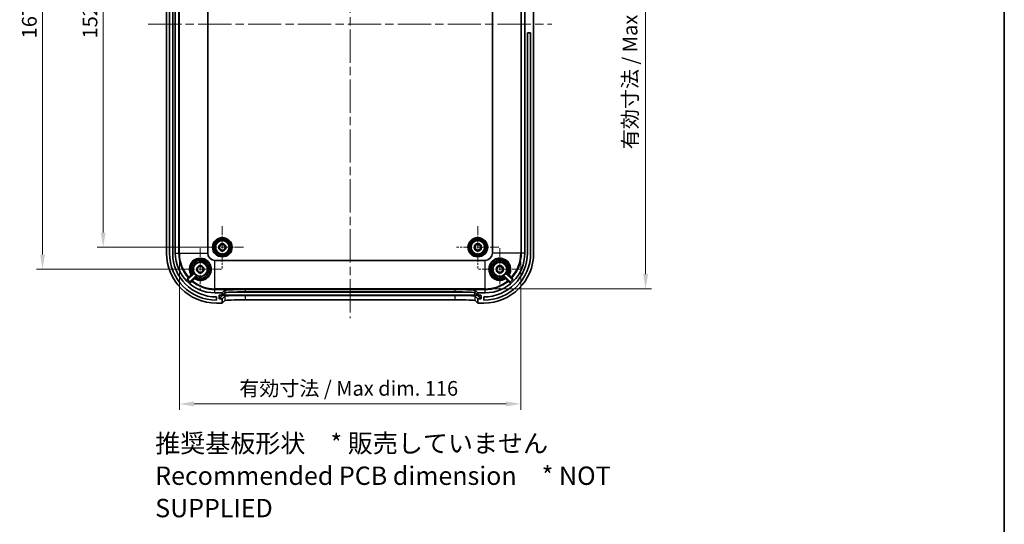
# Model space of a CAD drawing. Units: millimetres. Extents: x 29 to 3979, y 16 to 718.
# Drawn here: x 2255 to 2591, y 353 to 525 of the extents above; entities that cross this region are included whole.
import ezdxf

# ---------------------------------------------------------------- set-up
doc = ezdxf.new("R2010")
doc.units = ezdxf.units.MM
doc.header["$LTSCALE"] = 2
doc.linetypes.add('CHAIN', pattern=[0.3543, 0.2362, -0.0295, 0.0591, -0.0295])
doc.layers.get('Defpoints').update_dxf_attribs({"lineweight": 25})
for name, color, linetype, lineweight in [('Border (ISO)', 7, 'Continuous', 35), ('Center Mark (ISO)', 131, 'Continuous', 18), ('Centerline (ISO)', 131, 'Continuous', 18), ('Dimension (ISO)', 7, 'Continuous', 18), ('Symbol (ISO)', 7, 'Continuous', 18), ('Visible (ISO)', 7, 'Continuous', 35), ('Visible Narrow (ISO)', 7, 'Continuous', 25)]:
    doc.layers.add(name, color=color, linetype=linetype, lineweight=lineweight)
doc.styles.add('Note Text (TK)', font='MS PGothic.ttf')
doc.dimstyles.new('Default - Method 1b (TK)', dxfattribs={"dimscale": 2, "dimtxt": 2.5, "dimasz": 2.5, "dimexe": 1, "dimexo": 1.5, "dimgap": 1, "dimtad": 1, "dimtoh": 1, "dimrnd": 1e-08, "dimdsep": 46, "dimtxsty": 'Note Text (TK)', "dimcen": 0.09, "dimdle": 5, "dimclrd": 100, "dimclre": 100, "dimclrt": 7, "dimadec": 1, "dimazin": 1, "dimtfac": 1, "dimtmove": 0, "dimatfit": 3, "dimfxl": 1, "dimtolj": 1, "dimlwd": -1, "dimlwe": -1, "dimarcsym": 0})

# ---------------------------------------------------------------- blocks, each defined once
blk = doc.blocks.new('図面枠 tk図枠')
at = {"layer": 'Border (ISO)'}
blk.add_line((405.5, 289), (405.5, 8), dxfattribs=at)
blk = doc.blocks.new('*D38')
at = {"layer": 'Defpoints', "color": 0}
for p in [(2283.65, 599.06), (2324.21, 599.06), (2324.21, 447.06)]:
    blk.add_point(p, dxfattribs=at)
at = {"layer": 'Dimension (ISO)', "color": 100}
for p, q in [((2321.21, 599.06), (2281.65, 599.06)), ((2283.65, 452.06), (2283.65, 594.06)), ((2321.21, 447.06), (2281.65, 447.06))]:
    blk.add_line(p, q, dxfattribs=at)
for points in [[(2282.82, 594.06), (2284.48, 594.06), (2283.65, 599.06)], [(2282.82, 452.06), (2284.48, 452.06), (2283.65, 447.06)]]:
    blk.add_solid(points, dxfattribs=at)
at = {"layer": 'Dimension (ISO)', "color": 7, "insert": (2279.15, 518.17), "char_height": 5, "attachment_point": 4, "rotation": 90, "style": 'Note Text (TK)'}
blk.add_mtext('\\A1;152', dxfattribs=at)
blk = doc.blocks.new('*D39')
at = {"layer": 'Defpoints', "color": 0}
for p in [(2262.99, 606.56), (2316.71, 606.56), (2316.71, 439.56)]:
    blk.add_point(p, dxfattribs=at)
at = {"layer": 'Dimension (ISO)', "color": 100}
for p, q in [((2313.71, 606.56), (2260.99, 606.56)), ((2262.99, 444.56), (2262.99, 601.56)), ((2313.71, 439.56), (2260.99, 439.56))]:
    blk.add_line(p, q, dxfattribs=at)
for points in [[(2262.16, 601.56), (2263.83, 601.56), (2262.99, 606.56)], [(2262.16, 444.56), (2263.83, 444.56), (2262.99, 439.56)]]:
    blk.add_solid(points, dxfattribs=at)
at = {"layer": 'Dimension (ISO)', "color": 7, "insert": (2258.49, 518.21), "char_height": 5, "attachment_point": 4, "rotation": 90, "style": 'Note Text (TK)'}
blk.add_mtext('\\A1;167', dxfattribs=at)
blk = doc.blocks.new('*D42')
at = {"layer": 'Defpoints', "color": 0}
for p in [(2309.59, 445.06), (2425.84, 445.06), (2425.84, 393.72)]:
    blk.add_point(p, dxfattribs=at)
at = {"layer": 'Dimension (ISO)', "color": 100}
for p, q in [((2309.59, 442.06), (2309.59, 391.72)), ((2425.84, 442.06), (2425.84, 391.72)), ((2314.59, 393.72), (2420.84, 393.72))]:
    blk.add_line(p, q, dxfattribs=at)
for points in [[(2314.59, 394.56), (2314.59, 392.89), (2309.59, 393.72)], [(2420.84, 394.56), (2420.84, 392.89), (2425.84, 393.72)]]:
    blk.add_solid(points, dxfattribs=at)
at = {"layer": 'Dimension (ISO)', "color": 7, "insert": (2328.46, 399.02), "char_height": 5, "attachment_point": 4, "style": 'Note Text (TK)'}
blk.add_mtext('\\A1; 有効寸法 / Max dim. 116', dxfattribs=at)
blk = doc.blocks.new('*D43')
at = {"layer": 'Defpoints', "color": 0}
for p in [(2413.71, 613.18), (2413.71, 432.93), (2468.35, 432.93)]:
    blk.add_point(p, dxfattribs=at)
at = {"layer": 'Dimension (ISO)', "color": 100}
for p, q in [((2416.71, 613.18), (2470.35, 613.18)), ((2468.35, 608.18), (2468.35, 437.93)), ((2416.71, 432.93), (2470.35, 432.93))]:
    blk.add_line(p, q, dxfattribs=at)
for points in [[(2467.52, 608.18), (2469.18, 608.18), (2468.35, 613.18)], [(2467.52, 437.93), (2469.18, 437.93), (2468.35, 432.93)]]:
    blk.add_solid(points, dxfattribs=at)
at = {"layer": 'Dimension (ISO)', "color": 7, "insert": (2463.06, 478.94), "char_height": 5, "attachment_point": 4, "rotation": 90, "style": 'Note Text (TK)'}
blk.add_mtext('\\A1; 有効寸法 / Max dim. 180', dxfattribs=at)

msp = doc.modelspace()

# ---------------------------------------------------------------- linework, layer by layer
at = {"layer": 'Center Mark (ISO)', "linetype": 'CHAIN', "ltscale": 6.400455}
for p, q in [((2324.2113, 454.2569), (2324.2113, 439.8569)), ((2411.2113, 454.2569), (2411.2113, 439.8569)), ((2331.4113, 447.0569), (2317.0113, 447.0569)), ((2418.4113, 447.0569), (2404.0113, 447.0569))]:
    msp.add_line(p, q, dxfattribs=at)
at = {"layer": 'Center Mark (ISO)', "linetype": 'CHAIN', "ltscale": 6.444903}
for p, q in [((2316.7113, 446.8069), (2316.7113, 432.3069)), ((2418.7113, 446.8069), (2418.7113, 432.3069)), ((2323.9613, 439.5569), (2309.4613, 439.5569)), ((2425.9613, 439.5569), (2411.4613, 439.5569))]:
    msp.add_line(p, q, dxfattribs=at)
at = {"layer": 'Centerline (ISO)', "linetype": 'CHAIN', "ltscale": 23.990969}
for p, q in [((2367.7113, 623.2069), (2367.7113, 422.9069)), ((2298.9613, 523.0569), (2436.4613, 523.0569))]:
    msp.add_line(p, q, dxfattribs=at)
at = {"layer": 'Visible (ISO)'}
for p, q in [((2305.2113, 601.0569), (2305.2113, 445.0569)), ((2306.2113, 445.0569), (2306.2113, 601.0569)), ((2307.3113, 601.0569), (2307.3113, 445.0569)), ((2308.2113, 445.0569), (2308.2113, 601.0569)), ((2319.2463, 445.0569), (2319.2463, 601.0569)), ((2416.1764, 601.0569), (2416.1764, 445.0569)), ((2427.2113, 601.0569), (2427.2113, 445.0569)), ((2430.2113, 445.0569), (2430.2113, 601.0569)), ((2429.2113, 520.0569), (2428.1113, 520.0569)), ((2428.1113, 445.0569), (2428.1113, 520.0569)), ((2429.2113, 520.0569), (2429.2113, 445.0569)), ((2413.7113, 442.5918), (2321.7113, 442.5918)), ((2312.6377, 436.1903), (2314.4998, 438.0525)), ((2315.207, 437.3454), (2313.3763, 435.5148)), ((2422.0463, 435.5148), (2420.2157, 437.3454)), ((2420.9228, 438.0525), (2422.785, 436.1903)), ((2332.0712, 432.6577), (2403.3515, 432.6577)), ((2324.2113, 431.5569), (2321.7113, 431.5569)), ((2322.2113, 430.1569), (2322.2113, 429.0569)), ((2323.1108, 429.6579), (2323.112, 430.6585)), ((2324.2113, 429.5578), (2323.2107, 429.5578)), ((2323.2122, 430.7585), (2324.2113, 430.7585)), ((2324.2113, 431.5569), (2325.0754, 432.421)), ((2324.2113, 430.7585), (2325.0754, 431.6226)), ((2324.2113, 430.7585), (2324.2113, 431.5569)), ((2325.0754, 430.4219), (2324.2113, 429.5578)), ((2324.2113, 428.0569), (2324.2113, 429.5578)), ((2332.0712, 431.8585), (2403.3515, 431.8585)), ((2403.3515, 430.6578), (2332.0712, 430.6578)), ((2410.3472, 432.421), (2411.2113, 431.5569)), ((2410.3472, 431.6226), (2411.2113, 430.7585)), ((2411.2113, 429.5578), (2410.3472, 430.4219)), ((2413.7113, 431.5569), (2411.2113, 431.5569)), ((2411.2113, 431.5569), (2411.2113, 430.7585)), ((2411.2113, 430.7585), (2412.2105, 430.7585)), ((2411.2113, 429.5578), (2411.2113, 428.0569)), ((2412.2119, 429.5578), (2411.2113, 429.5578)), ((2412.3107, 430.6585), (2412.3119, 429.6579)), ((2413.2113, 429.0569), (2413.2113, 430.1569)), ((2322.2113, 428.0569), (2324.2113, 428.0569)), ((2325.0754, 428.921), (2324.2113, 428.0569)), ((2403.3515, 429.1569), (2332.0712, 429.1569)), ((2411.2113, 428.0569), (2410.3472, 428.921)), ((2411.2113, 428.0569), (2413.2113, 428.0569))]:
    msp.add_line(p, q, dxfattribs=at)
for centre, radius in [((2324.2113, 447.0569), 3.05), ((2324.2113, 447.0569), 2.68), ((2324.2113, 447.0569), 2.3), ((2411.2113, 447.0569), 3.05), ((2411.2113, 447.0569), 2.68), ((2411.2113, 447.0569), 2.3), ((2324.2113, 447.0569), 1.25), ((2324.2113, 447.0569), 0.95), ((2411.2113, 447.0569), 1.25), ((2411.2113, 447.0569), 0.95), ((2316.7113, 439.5569), 2.4), ((2316.7113, 439.5569), 1.25), ((2316.7113, 439.5569), 1), ((2418.7113, 439.5569), 2.4), ((2418.7113, 439.5569), 1.25), ((2418.7113, 439.5569), 1)]:
    msp.add_circle(centre, radius, dxfattribs=at)
for centre, radius, start, end in [((2322.2113, 445.0569), 17, 180, 270), ((2322.2113, 445.0569), 16, 180, 270), ((2322.2113, 445.0569), 14.9, 180, 270), ((2321.7113, 445.0569), 13.5, 180, 270), ((2321.7113, 445.0569), 2.4651, 180, 270), ((2413.2113, 445.0569), 16, 270, 0), ((2413.2113, 445.0569), 14.9, 270, 0), ((2413.2113, 445.0569), 17, 270, 0), ((2413.7113, 445.0569), 13.5, 270, 0), ((2413.7113, 445.0569), 2.4651, 270, 0), ((2321.7113, 445.0569), 12.9936, 222.9847, 230.213724), ((2316.7113, 439.5569), 2.4466, 208.066111, 241.933889), ((2418.7113, 439.5569), 2.4466, 298.066111, 331.933889), ((2413.7113, 445.0569), 12.9936, 309.786276, 317.0153)]:
    msp.add_arc(centre, radius, start, end, dxfattribs=at)
for centre, major_axis, ratio, start_param, end_param in [((2332.0712, 432.4124), (-7, 0), 0.03492077, 4.79201073, 6.24827886), ((2403.3515, 432.4124), (-7, 0), 0.03492077, 3.1764991, 4.63276723), ((2323.2108, 429.6579), (-0.0708, -0.0708), 0.99878277, 5.4977864, 7.06858273), ((2323.2121, 430.6585), (-0.0708, -0.0708), 0.99878277, 3.92699007, 5.4977864), ((2332.0712, 431.6141), (7, 0), 0.03492077, 1.57079633, 3.1066862), ((2332.0712, 430.4134), (7, 0), 0.03492077, 1.57079633, 3.1066862), ((2403.3515, 431.6141), (7, 0), 0.03492077, 0.03490645, 1.57079633), ((2403.3515, 430.4134), (7, 0), 0.03492077, 0.03490645, 1.57079633), ((2412.2106, 430.6585), (0.0708, -0.0708), 0.99878277, 0.78539891, 2.35619523), ((2412.2118, 429.6579), (0.0708, -0.0708), 0.99878277, 5.49778789, 7.06858421), ((2332.0712, 428.9124), (7, 0), 0.03492077, 1.57079633, 3.1066862), ((2403.3515, 428.9124), (7, 0), 0.03492077, 0.03490645, 1.57079633)]:
    msp.add_ellipse(centre, major_axis=major_axis, ratio=ratio, start_param=start_param, end_param=end_param, dxfattribs=at)
for points, knots in [([(2313.6445, 437.8704), (2313.3228, 438.4553), (2313.1734, 439.1344), (2313.2799, 440.6627), (2313.673, 441.497), (2314.9309, 442.6942), (2315.7948, 443.0457), (2317.6041, 443.0683), (2318.541, 442.6848), (2319.2009, 442.017), (2319.4411, 441.7739), (2319.6454, 441.4955), (2320.0605, 440.7109), (2320.2004, 440.1682), (2320.2234, 438.9489), (2320.0363, 438.2726), (2319.3161, 437.1211), (2318.7792, 436.6513), (2317.4701, 436.0582), (2316.6826, 435.9769), (2315.6256, 436.2132), (2315.3138, 436.3311), (2315.0248, 436.49)], [1.30062724, 1.30062724, 1.30062724, 1.30062724, 1.51821591, 1.51821591, 1.80009894, 1.80009894, 2.0851828, 2.0851828, 2.39098003, 2.39098003, 2.39098003, 2.50230116, 2.50230116, 2.68041497, 2.68041497, 2.90056682, 2.90056682, 3.12391848, 3.12391848, 3.36933959, 3.36933959, 3.47681127, 3.47681127, 3.47681127, 3.47681127]), ([(2314.0261, 438.1388), (2313.7203, 438.7208), (2313.6124, 439.405), (2313.847, 440.7671), (2314.2387, 441.4314), (2315.3926, 442.3565), (2316.165, 442.5929), (2317.6338, 442.4694), (2318.3268, 442.1412), (2318.8324, 441.6249), (2318.9717, 441.4826), (2319.0971, 441.3267), (2319.3802, 440.8942), (2319.5118, 440.6013), (2319.702, 439.8988), (2319.7262, 439.4808), (2319.5872, 438.5486), (2319.3644, 438.0443), (2318.6535, 437.1709), (2318.1387, 436.8256), (2316.9653, 436.4705), (2316.3026, 436.484), (2315.5641, 436.7412), (2315.4266, 436.8009), (2315.2942, 436.8705)], [1.03116243, 1.03116243, 1.03116243, 1.03116243, 1.22789014, 1.22789014, 1.44540647, 1.44540647, 1.67262002, 1.67262002, 1.88760393, 1.88760393, 1.88760393, 1.9468615, 1.9468615, 2.04167361, 2.04167361, 2.16492936, 2.16492936, 2.32516183, 2.32516183, 2.50347031, 2.50347031, 2.69261151, 2.69261151, 2.73731641, 2.73731641, 2.73731641, 2.73731641]), ([(2420.3979, 436.49), (2419.8123, 436.168), (2419.1325, 436.0187), (2417.5788, 436.1278), (2416.722, 436.5434), (2415.537, 437.8442), (2415.2045, 438.7135), (2415.2186, 440.4836), (2415.5882, 441.3758), (2416.2218, 442.017), (2416.462, 442.2601), (2416.7381, 442.4677), (2417.5181, 442.8923), (2418.0594, 443.0386), (2419.2826, 443.0759), (2419.9651, 442.8942), (2421.1255, 442.1816), (2421.5994, 441.6491), (2422.2031, 440.3459), (2422.2914, 439.5599), (2422.0624, 438.491), (2421.9422, 438.1686), (2421.7782, 437.8704)], [1.3051387, 1.3051387, 1.3051387, 1.3051387, 1.52291917, 1.52291917, 1.8128474, 1.8128474, 2.09736955, 2.09736955, 2.39097295, 2.39097295, 2.39097295, 2.50229408, 2.50229408, 2.6804079, 2.6804079, 2.90189113, 2.90189113, 3.12512612, 3.12512612, 3.3704275, 3.3704275, 3.48131578, 3.48131578, 3.48131578, 3.48131578]), ([(2420.1284, 436.8705), (2419.9055, 436.7533), (2419.6678, 436.6642), (2418.8153, 436.4616), (2418.1636, 436.5122), (2417.0368, 436.9725), (2416.5572, 437.3641), (2415.9425, 438.2836), (2415.7699, 438.7846), (2415.7033, 439.6906), (2415.7537, 440.0906), (2415.977, 440.756), (2416.1188, 441.031), (2416.4112, 441.4346), (2416.5384, 441.5794), (2416.6781, 441.711), (2417.2462, 442.2465), (2418.0237, 442.5509), (2419.5771, 442.5282), (2420.3454, 442.1968), (2421.3764, 441.1398), (2421.6811, 440.4656), (2421.7763, 439.2085), (2421.6579, 438.6363), (2421.3966, 438.1388)], [-2.74949008, -2.74949008, -2.74949008, -2.74949008, -2.67418134, -2.67418134, -2.4873869, -2.4873869, -2.30917811, -2.30917811, -2.15479266, -2.15479266, -2.03603461, -2.03603461, -1.94468227, -1.94468227, -1.88758705, -1.88758705, -1.88758705, -1.65536023, -1.65536023, -1.42101358, -1.42101358, -1.21152721, -1.21152721, -1.04335216, -1.04335216, -1.04335216, -1.04335216]), ([(2312.206, 436.1978), (2312.2326, 436.1692), (2312.2646, 436.1461), (2312.3355, 436.1135), (2312.3738, 436.1043), (2312.4519, 436.101), (2312.4909, 436.107), (2312.5482, 436.1278), (2312.568, 436.1375), (2312.605, 436.161), (2312.6221, 436.1748), (2312.6377, 436.1903)], [0, 0, 0, 0, 0.0117126608, 0.0117126608, 0.0234264699, 0.0234264699, 0.0351466538, 0.0351466538, 0.0417271671, 0.0417271671, 0.0483082696, 0.0483082696, 0.0483082696, 0.0483082696]), ([(2314.0305, 438.1328), (2314.0581, 438.1052), (2314.0855, 438.0783), (2314.137, 438.0285), (2314.1605, 438.0061), (2314.2005, 437.9691), (2314.2166, 437.9547), (2314.2386, 437.9364), (2314.2448, 437.9322), (2314.2461, 437.9329), (2314.2461, 437.9329), (2314.2462, 437.9329)], [0, 0, 0, 0, 0.0116979269, 0.0116979269, 0.023409858, 0.023409858, 0.0351467778, 0.0351467778, 0.0463206499, 0.0463206499, 0.0465424034, 0.0465424034, 0.0465424034, 0.0465424034]), ([(2314.4998, 438.0525), (2314.5275, 438.0801), (2314.5494, 438.1129), (2314.5796, 438.185), (2314.5875, 438.2236), (2314.5879, 438.2875), (2314.5849, 438.3123), (2314.5731, 438.3606), (2314.5641, 438.3839), (2314.5524, 438.4058)], [0, 0, 0, 0, 0.0117193191, 0.0117193191, 0.0234384451, 0.0234384451, 0.0308939587, 0.0308939587, 0.0383494915, 0.0383494915, 0.0383494915, 0.0383494915]), ([(2315.2882, 436.8749), (2315.2607, 436.9025), (2315.2337, 436.9299), (2315.1838, 436.9815), (2315.1613, 437.0051), (2315.124, 437.0453), (2315.1095, 437.0615), (2315.0908, 437.0839), (2315.0865, 437.0902), (2315.0871, 437.0915), (2315.0871, 437.0916), (2315.0872, 437.0916)], [-0.0464980049, -0.0464980049, -0.0464980049, -0.0464980049, -0.0347947379, -0.0347947379, -0.0230775897, -0.0230775897, -0.0113358131, -0.0113358131, 0, 0, 0.000222561, 0.000222561, 0.000222561, 0.000222561]), ([(2315.5602, 437.398), (2315.5258, 437.4164), (2315.488, 437.4278), (2315.4103, 437.4357), (2315.371, 437.432), (2315.3098, 437.4137), (2315.2869, 437.4037), (2315.2442, 437.3783), (2315.2245, 437.363), (2315.207, 437.3454)], [0, 0, 0, 0, 0.0117193247, 0.0117193247, 0.0234384569, 0.0234384569, 0.0308939622, 0.0308939622, 0.0383494915, 0.0383494915, 0.0383494915, 0.0383494915]), ([(2420.2157, 437.3454), (2420.1881, 437.373), (2420.1553, 437.395), (2420.0832, 437.4251), (2420.0446, 437.433), (2419.9807, 437.4334), (2419.9559, 437.4305), (2419.9077, 437.4186), (2419.8844, 437.4097), (2419.8624, 437.398)], [0, 0, 0, 0, 0.0117193191, 0.0117193191, 0.0234384451, 0.0234384451, 0.0308939587, 0.0308939587, 0.0383494915, 0.0383494915, 0.0383494915, 0.0383494915]), ([(2420.1344, 436.8749), (2420.162, 436.9025), (2420.189, 436.9299), (2420.2389, 436.9815), (2420.2613, 437.0051), (2420.2986, 437.0453), (2420.3131, 437.0615), (2420.3318, 437.0839), (2420.3362, 437.0902), (2420.3355, 437.0915), (2420.3355, 437.0916), (2420.3355, 437.0916)], [0, 0, 0, 0, 0.0116978517, 0.0116978517, 0.0234095783, 0.0234095783, 0.035145922, 0.035145922, 0.0464764899, 0.0464764899, 0.046698948, 0.046698948, 0.046698948, 0.046698948]), ([(2420.8702, 438.4058), (2420.8518, 438.3713), (2420.8404, 438.3336), (2420.8325, 438.2558), (2420.8363, 438.2166), (2420.8545, 438.1553), (2420.8645, 438.1325), (2420.8899, 438.0898), (2420.9052, 438.0701), (2420.9228, 438.0525)], [0, 0, 0, 0, 0.0117193247, 0.0117193247, 0.0234384569, 0.0234384569, 0.0308939622, 0.0308939622, 0.0383494915, 0.0383494915, 0.0383494915, 0.0383494915]), ([(2421.1765, 437.9329), (2421.1765, 437.9329), (2421.1765, 437.9329), (2421.1779, 437.9322), (2421.184, 437.9364), (2421.206, 437.9547), (2421.2221, 437.9691), (2421.2622, 438.0061), (2421.2857, 438.0285), (2421.3371, 438.0783), (2421.3646, 438.1052), (2421.3921, 438.1328)], [-0.0002218543, -0.0002218543, -0.0002218543, -0.0002218543, 0, 0, 0.0111789522, 0.0111789522, 0.022921208, 0.022921208, 0.0346384638, 0.0346384638, 0.046341709, 0.046341709, 0.046341709, 0.046341709]), ([(2422.785, 436.1903), (2422.8127, 436.1627), (2422.8455, 436.1407), (2422.9176, 436.1105), (2422.9563, 436.1026), (2423.0344, 436.1021), (2423.0732, 436.1095), (2423.1297, 436.1323), (2423.149, 436.1427), (2423.1851, 436.1674), (2423.2017, 436.1818), (2423.2166, 436.1978)], [0, 0, 0, 0, 0.0117328234, 0.0117328234, 0.0234598922, 0.0234598922, 0.0351789626, 0.0351789626, 0.0417441972, 0.0417441972, 0.0483093764, 0.0483093764, 0.0483093764, 0.0483093764]), ([(2313.3763, 435.5148), (2313.3487, 435.4871), (2313.3267, 435.4543), (2313.2965, 435.3822), (2313.2887, 435.3435), (2313.2882, 435.2654), (2313.2955, 435.2266), (2313.3194, 435.1675), (2313.3314, 435.1459), (2313.3605, 435.106), (2313.3774, 435.0879), (2313.3964, 435.0721)], [0, 0, 0, 0, 0.0117331498, 0.0117331498, 0.0234604312, 0.0234604312, 0.0351795291, 0.0351795291, 0.0425843216, 0.0425843216, 0.0499891041, 0.0499891041, 0.0499891041, 0.0499891041]), ([(2422.0263, 435.0721), (2422.0563, 435.0971), (2422.0811, 435.1277), (2422.1177, 435.1967), (2422.129, 435.2344), (2422.1366, 435.3122), (2422.1328, 435.3514), (2422.1145, 435.4125), (2422.1044, 435.4352), (2422.0791, 435.4777), (2422.0638, 435.4973), (2422.0463, 435.5148)], [0, 0, 0, 0, 0.0117128552, 0.0117128552, 0.0234260039, 0.0234260039, 0.0351451063, 0.0351451063, 0.0425661378, 0.0425661378, 0.0499879708, 0.0499879708, 0.0499879708, 0.0499879708])]:
    msp.add_open_spline(points, degree=3, knots=knots, dxfattribs=at)
for points in [[(2314.0261, 438.1388), (2314.0273, 438.1365), (2314.0287, 438.1345), (2314.0305, 438.1328)], [(2315.2882, 436.8749), (2315.29, 436.8731), (2315.292, 436.8717), (2315.2942, 436.8705)], [(2420.1284, 436.8705), (2420.1307, 436.8717), (2420.1327, 436.8732), (2420.1344, 436.8749)], [(2421.3921, 438.1328), (2421.3939, 438.1346), (2421.3954, 438.1365), (2421.3966, 438.1388)], [(2331.5144, 432.6561), (2331.7053, 432.6566), (2331.8935, 432.6577), (2332.0712, 432.6577)], [(2403.3515, 432.6577), (2403.5292, 432.6577), (2403.7173, 432.6566), (2403.9083, 432.6561)]]:
    msp.add_open_spline(points, degree=3, dxfattribs=at)
at = {"layer": 'Visible Narrow (ISO)'}
for p, q in [((2309.3106, 601.0569), (2309.3106, 445.0569)), ((2309.5877, 445.0569), (2309.5877, 601.0569)), ((2425.835, 601.0569), (2425.835, 445.0569)), ((2426.1121, 445.0569), (2426.1121, 601.0569)), ((2308.2113, 445.0569), (2309.3106, 445.0569)), ((2309.3106, 445.0569), (2309.5877, 445.0569)), ((2309.5877, 445.0569), (2319.2463, 445.0569)), ((2321.7113, 432.9332), (2321.7113, 442.5918)), ((2413.7113, 432.9332), (2413.7113, 442.5918)), ((2425.835, 445.0569), (2416.1764, 445.0569)), ((2426.1121, 445.0569), (2425.835, 445.0569)), ((2427.2113, 445.0569), (2426.1121, 445.0569)), ((2312.7678, 436.8718), (2312.5634, 436.6847)), ((2422.8593, 436.6847), (2422.6549, 436.8718)), ((2313.8893, 435.4343), (2314.0641, 435.6493)), ((2321.7113, 432.6561), (2321.7113, 432.9332)), ((2413.7113, 432.9332), (2321.7113, 432.9332)), ((2321.7113, 431.5569), (2321.7113, 432.6561)), ((2321.7113, 432.6561), (2331.5144, 432.6561)), ((2332.0712, 431.8585), (2332.0712, 432.6577)), ((2403.3515, 432.6577), (2403.3515, 431.8585)), ((2403.9083, 432.6561), (2413.7113, 432.6561)), ((2413.7113, 432.6561), (2413.7113, 432.9332)), ((2413.7113, 431.5569), (2413.7113, 432.6561)), ((2421.3586, 435.6493), (2421.5334, 435.4343)), ((2324.2171, 430.7642), (2323.1108, 429.6579)), ((2323.112, 430.6585), (2323.2121, 430.7585)), ((2323.2107, 429.5578), (2324.3171, 430.6641)), ((2324.2171, 430.7642), (2324.2171, 430.7643)), ((2325.0754, 432.421), (2325.0754, 431.6226)), ((2325.0754, 430.4219), (2325.0754, 428.921)), ((2325.2165, 430.7979), (2325.2165, 431.6636)), ((2325.2165, 430.6944), (2325.2165, 430.7979)), ((2410.2062, 430.7979), (2325.2165, 430.7979)), ((2325.2165, 430.6944), (2410.2062, 430.6944)), ((2327.436, 431.7973), (2407.9866, 431.7973)), ((2332.0712, 429.1569), (2332.0712, 430.6578)), ((2403.3515, 430.6578), (2403.3515, 429.1569)), ((2410.2062, 430.7979), (2410.2062, 431.6636)), ((2410.2062, 430.6944), (2410.2062, 430.7979)), ((2410.3472, 431.6226), (2410.3472, 432.421)), ((2410.3472, 428.921), (2410.3472, 430.4219)), ((2411.1056, 430.6641), (2412.2119, 429.5578)), ((2411.2055, 430.7642), (2411.2055, 430.7643)), ((2412.3119, 429.6579), (2411.2055, 430.7642)), ((2412.2106, 430.7585), (2412.3107, 430.6585))]:
    msp.add_line(p, q, dxfattribs=at)
for centre, radius in [((2324.2113, 447.0569), 3.35), ((2324.2113, 447.0569), 2.3282), ((2411.2113, 447.0569), 3.35), ((2411.2113, 447.0569), 2.3282)]:
    msp.add_circle(centre, radius, dxfattribs=at)
for centre, radius, start, end in [((2321.7113, 445.0569), 12.4008, 180, 222.464662), ((2321.7113, 445.0569), 12.1237, 180, 222.464662), ((2413.7113, 445.0569), 12.1237, 317.535338, 0), ((2413.7113, 445.0569), 12.4008, 317.535338, 0), ((2321.7113, 445.0569), 12.4008, 230.892915, 270), ((2321.7113, 445.0569), 12.1237, 230.892915, 270), ((2413.7113, 445.0569), 12.1237, 270, 309.107085), ((2413.7113, 445.0569), 12.4008, 270, 309.107085)]:
    msp.add_arc(centre, radius, start, end, dxfattribs=at)
for centre, major_axis, ratio, start_param, end_param in [((2312.7845, 436.8871), (0.241, -0.1786), 0.99936784, 4.5205347, 6.13537053), ((2312.7845, 436.8871), (0.2122, -0.212), 0.07565048, 4.70900917, 6.27793428), ((2313.5026, 437.6057), (0.2122, -0.212), 0.07563611, 4.70869978, 6.27793428), ((2313.9067, 438.0162), (-0.2629, -0.1444), 0.99998513, 0, 1.85385612), ((2313.9073, 438.0149), (-0.2629, -0.1446), 0.99998514, 0, 1.85341345), ((2314.0784, 435.6669), (-0.1791, 0.2407), 0.99935158, 0.14593723, 1.81933634), ((2314.0784, 435.6669), (-0.212, 0.2122), 0.07532455, 0.00525091, 1.5786009), ((2314.1729, 438.2825), (0.2121, 0.2121), 0.99999344, 4.71238898, 5.96306115), ((2314.7605, 436.3485), (-0.212, 0.2122), 0.07525236, 0.00525088, 1.5792724), ((2315.1694, 436.7529), (-0.2121, -0.2121), 0.99998745, 4.71238898, 6.56579372), ((2315.1706, 436.7522), (-0.1444, -0.2629), 0.99998513, 4.4293366, 6.28318531), ((2315.4369, 437.0185), (-0.2681, 0.1346), 0.99999344, 4.71238898, 5.96306775), ((2419.9858, 437.0185), (-0.2121, 0.2121), 0.99999344, 4.71238898, 5.96306775), ((2420.2521, 436.7522), (0.1444, -0.2629), 0.99998513, 0, 1.85384871), ((2420.2533, 436.7529), (0.1446, -0.2629), 0.99998514, 0, 1.85340474), ((2420.6622, 436.3485), (0.212, 0.2122), 0.07525236, 4.70391291, 6.27793443), ((2421.2497, 438.2825), (-0.1346, -0.2681), 0.99999344, 4.71238898, 5.96306115), ((2421.5153, 438.0149), (0.2121, -0.2121), 0.99998745, 4.71238898, 6.56580243), ((2421.516, 438.0162), (0.2629, -0.1444), 0.99998513, 4.42932918, 6.28318531), ((2421.3443, 435.6669), (0.212, 0.2122), 0.07532455, 4.70458441, 6.2779344), ((2421.3443, 435.6669), (0.1791, 0.2407), 0.99935158, 4.46384898, 6.13724808), ((2421.9201, 437.6057), (-0.2122, -0.212), 0.07563611, 0.00525103, 1.57448552), ((2422.6381, 436.8871), (-0.2122, -0.212), 0.07565043, 0.00525104, 1.57417615), ((2422.6381, 436.8871), (-0.241, -0.1786), 0.99936784, 0.14781478, 1.76265061), ((2325.2165, 430.763), (-1, 0), 0.0348995, 4.71238898, 6.2483001), ((2324.3171, 430.7641), (-0.0707, 0.0707), 0.99878277, 0.78478725, 2.35558358), ((2325.2165, 430.663), (-0.9, 0), 0.0348995, 4.71238898, 6.2483001), ((2410.2062, 430.763), (1, 0), 0.0348995, 0.0348852, 1.57079633), ((2410.2062, 430.663), (0.9, 0), 0.0348995, 0.0348852, 1.57079633), ((2411.1056, 430.7641), (0.0707, 0.0707), 0.99878277, 3.92760173, 5.49839806)]:
    msp.add_ellipse(centre, major_axis=major_axis, ratio=ratio, start_param=start_param, end_param=end_param, dxfattribs=at)
for points, knots in [([(2314.7463, 436.3307), (2315.1001, 436.115), (2315.4897, 435.9579), (2316.6909, 435.6901), (2317.5445, 435.7791), (2318.9634, 436.4239), (2319.5453, 436.9343), (2320.3258, 438.1848), (2320.5287, 438.9192), (2320.5049, 440.2427), (2320.3543, 440.8316), (2319.9075, 441.6817), (2319.6876, 441.983), (2319.4286, 442.2455), (2318.7171, 442.9665), (2317.7017, 443.3778), (2315.7382, 443.3509), (2314.8001, 442.9698), (2313.4336, 441.672), (2313.0062, 440.7677), (2312.8849, 439.0531), (2313.0786, 438.2573), (2313.4858, 437.5905)], [-3.49392869, -3.49392869, -3.49392869, -3.49392869, -3.36933959, -3.36933959, -3.12391848, -3.12391848, -2.90056682, -2.90056682, -2.68041497, -2.68041497, -2.50230116, -2.50230116, -2.39098003, -2.39098003, -2.39098003, -2.0851828, -2.0851828, -1.80009894, -1.80009894, -1.51821591, -1.51821591, -1.28321232, -1.28321232, -1.28321232, -1.28321232]), ([(2421.9369, 437.5905), (2422.1593, 437.9547), (2422.3195, 438.3568), (2422.5789, 439.5721), (2422.4824, 440.4243), (2421.8258, 441.8369), (2421.3109, 442.4141), (2420.0508, 443.1868), (2419.3098, 443.384), (2417.9824, 443.3454), (2417.3953, 443.1884), (2416.5513, 442.7316), (2416.2531, 442.508), (2415.9941, 442.2455), (2415.3109, 441.5532), (2414.9135, 440.585), (2414.8999, 438.6636), (2415.2601, 437.7197), (2416.5444, 436.3067), (2417.473, 435.855), (2419.2139, 435.731), (2420.0095, 435.9241), (2420.6763, 436.3307)], [-3.49873077, -3.49873077, -3.49873077, -3.49873077, -3.3704275, -3.3704275, -3.12512612, -3.12512612, -2.90189113, -2.90189113, -2.6804079, -2.6804079, -2.50229408, -2.50229408, -2.39097295, -2.39097295, -2.39097295, -2.09736955, -2.09736955, -1.8128474, -1.8128474, -1.52291917, -1.52291917, -1.28802135, -1.28802135, -1.28802135, -1.28802135]), ([(2314.441, 438.4171), (2314.3113, 438.6754), (2314.2261, 438.9561), (2314.1238, 439.7754), (2314.233, 440.3324), (2314.7141, 441.1905), (2315.0363, 441.5204), (2315.831, 441.9877), (2316.305, 442.1095), (2317.2014, 442.0883), (2317.6311, 441.9664), (2318.3433, 441.5464), (2318.6369, 441.2633), (2319.0668, 440.5952), (2319.2033, 440.2028), (2319.2663, 439.5464), (2319.252, 439.2906), (2319.2007, 439.0426), (2319.1493, 438.7946), (2319.0608, 438.5543), (2318.7423, 437.9766), (2318.4609, 437.6706), (2317.8019, 437.2288), (2317.4235, 437.0862), (2316.6149, 436.9837), (2316.1852, 437.0367), (2315.7195, 437.2167), (2315.6447, 437.2499), (2315.5715, 437.2866)], [-1.74805488, -1.74805488, -1.74805488, -1.74805488, -1.64440904, -1.64440904, -1.4518313, -1.4518313, -1.29133601, -1.29133601, -1.12303586, -1.12303586, -0.96879926, -0.96879926, -0.82783288, -0.82783288, -0.6835298, -0.6835298, -0.5923359, -0.5923359, -0.5923359, -0.50114199, -0.50114199, -0.35662256, -0.35662256, -0.21578966, -0.21578966, -0.06611229, -0.06611229, -0.03677398, -0.03677398, -0.03677398, -0.03677398]), ([(2419.8512, 437.2866), (2419.4769, 437.0987), (2419.0557, 437.0047), (2418.1247, 437.0329), (2417.6225, 437.2061), (2416.8786, 437.7483), (2416.6049, 438.0752), (2416.2305, 438.8483), (2416.1447, 439.2976), (2416.2026, 440.1253), (2416.3234, 440.5142), (2416.7008, 441.1522), (2416.9426, 441.417), (2417.4781, 441.8019), (2417.7611, 441.9354), (2418.3163, 442.0824), (2418.5812, 442.1097), (2419.0123, 442.0866), (2419.1771, 442.0613), (2419.3364, 442.0208), (2419.4957, 441.9803), (2419.6525, 441.9238), (2420.0421, 441.7385), (2420.2616, 441.5882), (2420.6788, 441.1946), (2420.8639, 440.9418), (2421.1581, 440.3345), (2421.246, 439.9653), (2421.2577, 439.1968), (2421.1669, 438.7936), (2420.988, 438.4298), (2420.9848, 438.4234), (2420.9816, 438.4171)], [-1.74606889, -1.74606889, -1.74606889, -1.74606889, -1.59573628, -1.59573628, -1.41437588, -1.41437588, -1.26562843, -1.26562843, -1.10772478, -1.10772478, -0.96705137, -0.96705137, -0.84200966, -0.84200966, -0.7318864, -0.7318864, -0.63719302, -0.63719302, -0.57800965, -0.57800965, -0.57800965, -0.51883867, -0.51883867, -0.4241651, -0.4241651, -0.31400298, -0.31400298, -0.18200844, -0.18200844, -0.03909488, -0.03909488, -0.03653863, -0.03653863, -0.03653863, -0.03653863]), ([(2312.5634, 436.6847), (2312.5053, 436.6055), (2312.4472, 436.5264), (2312.3418, 436.3827), (2312.2944, 436.3182), (2312.247, 436.2537), (2312.2334, 436.235), (2312.2197, 436.2164), (2312.206, 436.1978)], [-3.17978627, -3.17978627, -3.17978627, -3.17978627, -2.35187924, -2.35187924, -1.67604881, -1.67604881, -1.67604881, -1.48093185, -1.48093185, -1.48093185, -1.48093185]), ([(2312.6377, 436.1903), (2312.6513, 436.2088), (2312.665, 436.2273), (2312.6787, 436.2457), (2312.7263, 436.31), (2312.7739, 436.3743), (2312.8799, 436.5173), (2312.9383, 436.5961), (2312.9967, 436.675)], [1.48182231, 1.48182231, 1.48182231, 1.48182231, 1.67604881, 1.67604881, 1.67604881, 2.35187924, 2.35187924, 3.17978627, 3.17978627, 3.17978627, 3.17978627]), ([(2313.8663, 435.8791), (2313.7865, 435.8197), (2313.7068, 435.7605), (2313.5622, 435.6529), (2313.4972, 435.6046), (2313.4323, 435.5564), (2313.4136, 435.5425), (2313.395, 435.5287), (2313.3763, 435.5148)], [0.17200399, 0.17200399, 0.17200399, 0.17200399, 1.00000073, 1.00000073, 1.67591873, 1.67591873, 1.67591873, 1.86999422, 1.86999422, 1.86999422, 1.86999422]), ([(2313.6445, 437.8704), (2313.6447, 437.8699), (2313.644, 437.8675), (2313.6396, 437.8568), (2313.6343, 437.8457), (2313.6168, 437.8116), (2313.6031, 437.786), (2313.5647, 437.7184), (2313.5381, 437.6736), (2313.5017, 437.6154), (2313.4938, 437.6029), (2313.4858, 437.5905)], [0, 0, 0, 0, 0.0112646071, 0.0112646071, 0.0292879784, 0.0292879784, 0.0527183612, 0.0527183612, 0.0831778587, 0.0831778587, 0.0914211634, 0.0914211634, 0.0914211634, 0.0914211634]), ([(2314.0261, 438.1388), (2313.9933, 438.1161), (2313.9609, 438.0935), (2313.8897, 438.0437), (2313.8516, 438.0169), (2313.7956, 437.9775), (2313.7755, 437.9633), (2313.7572, 437.9504), (2313.7288, 437.9304), (2313.7048, 437.9135), (2313.6589, 437.8813), (2313.644, 437.8712), (2313.6437, 437.8717)], [0, 0, 0, 0, 0.004987072, 0.004987072, 0.0113508649, 0.0113508649, 0.0153282355, 0.0153282355, 0.0153282355, 0.0214794948, 0.0214794948, 0.0306564709, 0.0306564709, 0.0306564709, 0.0306564709]), ([(2313.7147, 437.3936), (2313.7341, 437.413), (2313.7534, 437.4323), (2313.8426, 437.5217), (2313.9091, 437.5886), (2314.007, 437.6873), (2314.0428, 437.7236), (2314.0894, 437.771), (2314.104, 437.786), (2314.1171, 437.7998), (2314.1196, 437.8026), (2314.1195, 437.8028)], [-0.0914211634, -0.0914211634, -0.0914211634, -0.0914211634, -0.0831778587, -0.0831778587, -0.0527183612, -0.0527183612, -0.0292879784, -0.0292879784, -0.0112646071, -0.0112646071, 0, 0, 0, 0]), ([(2314.441, 438.4171), (2314.4411, 438.416), (2314.4238, 438.4036), (2314.3719, 438.3678), (2314.3464, 438.3503), (2314.3168, 438.33), (2314.283, 438.3068), (2314.2437, 438.28), (2314.1477, 438.214), (2314.0891, 438.1735), (2314.0305, 438.1328)], [0, 0, 0, 0, 0.009811347, 0.009811347, 0.0159298758, 0.0159298758, 0.0159298758, 0.0229176011, 0.0229176011, 0.031812877, 0.031812877, 0.031812877, 0.031812877]), ([(2314.1188, 437.804), (2314.1187, 437.8042), (2314.1239, 437.8096), (2314.1402, 437.8263), (2314.1488, 437.8349), (2314.1589, 437.8452), (2314.1654, 437.8518), (2314.1726, 437.8591), (2314.1927, 437.8792), (2314.2063, 437.8929), (2314.2289, 437.9156), (2314.2375, 437.9242), (2314.2462, 437.9329)], [-0.0306564709, -0.0306564709, -0.0306564709, -0.0306564709, -0.0214794948, -0.0214794948, -0.0153282355, -0.0153282355, -0.0153282355, -0.0113508649, -0.0113508649, -0.004987072, -0.004987072, -0.001272395, -0.001272395, -0.001272395, -0.001272395]), ([(2314.2462, 437.9329), (2314.2642, 437.9509), (2314.2821, 437.9688), (2314.3138, 438.0004), (2314.3279, 438.0143), (2314.34, 438.0263), (2314.3506, 438.0369), (2314.3598, 438.0459), (2314.3785, 438.0643), (2314.3848, 438.0704), (2314.3851, 438.0703)], [-0.0305885664, -0.0305885664, -0.0305885664, -0.0305885664, -0.0229176011, -0.0229176011, -0.0159298758, -0.0159298758, -0.0159298758, -0.009811347, -0.009811347, 0, 0, 0, 0]), ([(2314.3851, 438.0703), (2314.4148, 438.0655), (2314.4446, 438.0609), (2314.483, 438.055), (2314.4914, 438.0538), (2314.4998, 438.0525)], [0, 0, 0, 0, 1.397456, 1.397456, 1.79089193, 1.79089193, 1.79089193, 1.79089193]), ([(2314.5524, 438.4058), (2314.5442, 438.4066), (2314.5361, 438.4073), (2314.4988, 438.4109), (2314.4699, 438.4139), (2314.441, 438.4171)], [-1.79089193, -1.79089193, -1.79089193, -1.79089193, -1.397456, -1.397456, 0, 0, 0, 0]), ([(2314.9572, 436.965), (2314.9567, 436.9653), (2314.9327, 436.9422), (2314.8568, 436.8675), (2314.8128, 436.8239), (2314.7228, 436.7345), (2314.6796, 436.6916), (2314.6064, 436.6186), (2314.5775, 436.5897), (2314.5484, 436.5606)], [-0.0913276089, -0.0913276089, -0.0913276089, -0.0913276089, -0.0579418621, -0.0579418621, -0.0321899234, -0.0321899234, -0.0123807398, -0.0123807398, 0, 0, 0, 0]), ([(2314.7463, 436.3307), (2314.7651, 436.3427), (2314.7838, 436.3546), (2314.8318, 436.3843), (2314.8605, 436.4015), (2314.9214, 436.437), (2314.9519, 436.4539), (2315.0056, 436.4824), (2315.0235, 436.4907), (2315.0248, 436.49)], [0, 0, 0, 0, 0.0123807398, 0.0123807398, 0.0321899234, 0.0321899234, 0.0579418621, 0.0579418621, 0.0913276089, 0.0913276089, 0.0913276089, 0.0913276089]), ([(2315.0872, 437.0916), (2315.0833, 437.0878), (2315.0795, 437.084), (2315.0523, 437.0568), (2315.03, 437.0346), (2314.9971, 437.0019), (2314.9849, 436.9899), (2314.9691, 436.9744), (2314.9641, 436.9695), (2314.9595, 436.9652), (2314.9585, 436.9643), (2314.9585, 436.9644)], [-0.029346089, -0.029346089, -0.029346089, -0.029346089, -0.0277142213, -0.0277142213, -0.0175653515, -0.0175653515, -0.0097585286, -0.0097585286, -0.0037532802, -0.0037532802, 0, 0, 0, 0]), ([(2315.0262, 436.4893), (2315.026, 436.4894), (2315.0276, 436.4918), (2315.0363, 436.5043), (2315.0459, 436.5181), (2315.0769, 436.5617), (2315.1007, 436.5952), (2315.1654, 436.6865), (2315.2091, 436.7485), (2315.2678, 436.8325), (2315.281, 436.8514), (2315.2942, 436.8705)], [0, 0, 0, 0, 0.0037532802, 0.0037532802, 0.0097585286, 0.0097585286, 0.0175653515, 0.0175653515, 0.0277142213, 0.0277142213, 0.0306174417, 0.0306174417, 0.0306174417, 0.0306174417]), ([(2315.2248, 437.2306), (2315.2248, 437.2304), (2315.2187, 437.2241), (2315.2003, 437.2054), (2315.1913, 437.1962), (2315.1807, 437.1855), (2315.1687, 437.1734), (2315.1547, 437.1593), (2315.1231, 437.1275), (2315.1052, 437.1096), (2315.0872, 437.0916)], [-0.0318985288, -0.0318985288, -0.0318985288, -0.0318985288, -0.0220825954, -0.0220825954, -0.0159492644, -0.0159492644, -0.0159492644, -0.0089484904, -0.0089484904, -0.0012704227, -0.0012704227, -0.0012704227, -0.0012704227]), ([(2315.207, 437.3454), (2315.2083, 437.3361), (2315.2098, 437.3267), (2315.2156, 437.2884), (2315.2201, 437.2594), (2315.2248, 437.2306)], [0.92001963, 0.92001963, 0.92001963, 0.92001963, 1.35520782, 1.35520782, 2.71041564, 2.71041564, 2.71041564, 2.71041564]), ([(2315.2882, 436.8749), (2315.329, 436.9335), (2315.3695, 436.9922), (2315.4354, 437.0884), (2315.4622, 437.1277), (2315.4853, 437.1617), (2315.5056, 437.1914), (2315.523, 437.217), (2315.5585, 437.2691), (2315.5707, 437.2865), (2315.5715, 437.2866)], [0.0000467454, 0.0000467454, 0.0000467454, 0.0000467454, 0.0089484904, 0.0089484904, 0.0159492644, 0.0159492644, 0.0159492644, 0.0220825954, 0.0220825954, 0.0318985288, 0.0318985288, 0.0318985288, 0.0318985288]), ([(2315.5715, 437.2866), (2315.5685, 437.3146), (2315.5656, 437.3427), (2315.5619, 437.3799), (2315.5611, 437.3889), (2315.5602, 437.398)], [-2.71041564, -2.71041564, -2.71041564, -2.71041564, -1.35520782, -1.35520782, -0.92001963, -0.92001963, -0.92001963, -0.92001963]), ([(2419.8624, 437.398), (2419.8617, 437.3898), (2419.8609, 437.3816), (2419.8573, 437.3444), (2419.8543, 437.3155), (2419.8512, 437.2866)], [-1.79039601, -1.79039601, -1.79039601, -1.79039601, -1.39729439, -1.39729439, 0, 0, 0, 0]), ([(2419.8512, 437.2866), (2419.8519, 437.2865), (2419.8641, 437.2691), (2419.8997, 437.217), (2419.9171, 437.1914), (2419.9373, 437.1617), (2419.9604, 437.1277), (2419.9872, 437.0884), (2420.0532, 436.9922), (2420.0936, 436.9335), (2420.1344, 436.8749)], [0, 0, 0, 0, 0.0098159334, 0.0098159334, 0.0159492644, 0.0159492644, 0.0159492644, 0.0229500385, 0.0229500385, 0.0318517835, 0.0318517835, 0.0318517835, 0.0318517835]), ([(2420.1284, 436.8705), (2420.1512, 436.8378), (2420.1738, 436.8053), (2420.2236, 436.7342), (2420.2504, 436.6963), (2420.2899, 436.6404), (2420.3041, 436.6204), (2420.3171, 436.6021), (2420.3371, 436.5738), (2420.3542, 436.5499), (2420.3865, 436.5042), (2420.3968, 436.4895), (2420.3965, 436.4893)], [0, 0, 0, 0, 0.0049869323, 0.0049869323, 0.0113388022, 0.0113388022, 0.0153087208, 0.0153087208, 0.0153087208, 0.0214532955, 0.0214532955, 0.0306174417, 0.0306174417, 0.0306174417, 0.0306174417]), ([(2420.1979, 437.2306), (2420.2027, 437.2603), (2420.2074, 437.2902), (2420.2132, 437.3285), (2420.2144, 437.337), (2420.2157, 437.3454)], [0, 0, 0, 0, 1.39729439, 1.39729439, 1.79039601, 1.79039601, 1.79039601, 1.79039601]), ([(2420.3355, 437.0916), (2420.3174, 437.1096), (2420.2996, 437.1275), (2420.268, 437.1593), (2420.254, 437.1734), (2420.242, 437.1855), (2420.2314, 437.1962), (2420.2224, 437.2054), (2420.204, 437.2241), (2420.1979, 437.2304), (2420.1979, 437.2306)], [-0.0306281061, -0.0306281061, -0.0306281061, -0.0306281061, -0.0229500385, -0.0229500385, -0.0159492644, -0.0159492644, -0.0159492644, -0.0098159334, -0.0098159334, 0, 0, 0, 0]), ([(2420.4642, 436.9644), (2420.464, 436.9643), (2420.4586, 436.9695), (2420.442, 436.9857), (2420.4333, 436.9943), (2420.4231, 437.0044), (2420.4165, 437.0109), (2420.4093, 437.0181), (2420.3891, 437.0381), (2420.3755, 437.0517), (2420.3528, 437.0743), (2420.3442, 437.0829), (2420.3355, 437.0916)], [-0.0306174417, -0.0306174417, -0.0306174417, -0.0306174417, -0.0214532955, -0.0214532955, -0.0153087208, -0.0153087208, -0.0153087208, -0.0113388022, -0.0113388022, -0.0049869323, -0.0049869323, -0.0012713527, -0.0012713527, -0.0012713527, -0.0012713527]), ([(2420.3979, 436.49), (2420.3983, 436.4903), (2420.4006, 436.4895), (2420.411, 436.4849), (2420.422, 436.4795), (2420.4558, 436.4619), (2420.4813, 436.4481), (2420.5488, 436.4096), (2420.5934, 436.383), (2420.6515, 436.3465), (2420.6639, 436.3387), (2420.6763, 436.3307)], [0, 0, 0, 0, 0.0112591922, 0.0112591922, 0.0292738998, 0.0292738998, 0.0526930197, 0.0526930197, 0.0831378755, 0.0831378755, 0.0913275789, 0.0913275789, 0.0913275789, 0.0913275789]), ([(2420.8743, 436.5606), (2420.855, 436.5799), (2420.8359, 436.599), (2420.7466, 436.6881), (2420.6797, 436.7547), (2420.581, 436.8525), (2420.5447, 436.8884), (2420.4972, 436.935), (2420.4822, 436.9495), (2420.4684, 436.9626), (2420.4656, 436.9651), (2420.4654, 436.965)], [-0.0913275789, -0.0913275789, -0.0913275789, -0.0913275789, -0.0831378755, -0.0831378755, -0.0526930197, -0.0526930197, -0.0292738998, -0.0292738998, -0.0112591922, -0.0112591922, 0, 0, 0, 0]), ([(2420.9816, 438.4171), (2420.9536, 438.414), (2420.9256, 438.4111), (2420.8883, 438.4075), (2420.8793, 438.4066), (2420.8702, 438.4058)], [-2.71091156, -2.71091156, -2.71091156, -2.71091156, -1.35545578, -1.35545578, -0.92001963, -0.92001963, -0.92001963, -0.92001963]), ([(2420.9228, 438.0525), (2420.9322, 438.0539), (2420.9415, 438.0553), (2420.9799, 438.0611), (2421.0088, 438.0657), (2421.0376, 438.0703)], [0.92001963, 0.92001963, 0.92001963, 0.92001963, 1.35545578, 1.35545578, 2.71091156, 2.71091156, 2.71091156, 2.71091156]), ([(2421.3921, 438.1328), (2421.3336, 438.1735), (2421.2749, 438.214), (2421.1789, 438.28), (2421.1397, 438.3068), (2421.1059, 438.33), (2421.0762, 438.3503), (2421.0507, 438.3678), (2420.9989, 438.4036), (2420.9816, 438.416), (2420.9816, 438.4171)], [0.0000468746, 0.0000468746, 0.0000468746, 0.0000468746, 0.0089421507, 0.0089421507, 0.0159298758, 0.0159298758, 0.0159298758, 0.0220484046, 0.0220484046, 0.0318597516, 0.0318597516, 0.0318597516, 0.0318597516]), ([(2421.0376, 438.0703), (2421.0378, 438.0704), (2421.0442, 438.0643), (2421.0629, 438.0459), (2421.072, 438.0369), (2421.0827, 438.0263), (2421.0948, 438.0143), (2421.1088, 438.0004), (2421.1406, 437.9688), (2421.1584, 437.9509), (2421.1765, 437.9329)], [-0.0318597516, -0.0318597516, -0.0318597516, -0.0318597516, -0.0220484046, -0.0220484046, -0.0159298758, -0.0159298758, -0.0159298758, -0.0089421507, -0.0089421507, -0.0012711852, -0.0012711852, -0.0012711852, -0.0012711852]), ([(2421.1765, 437.9329), (2421.1804, 437.929), (2421.1842, 437.9252), (2421.2114, 437.8979), (2421.2336, 437.8756), (2421.2663, 437.8426), (2421.2783, 437.8305), (2421.2938, 437.8146), (2421.2987, 437.8096), (2421.3031, 437.805), (2421.3039, 437.8041), (2421.3039, 437.804)], [-0.0293840759, -0.0293840759, -0.0293840759, -0.0293840759, -0.027726481, -0.027726481, -0.0175731218, -0.0175731218, -0.0097628454, -0.0097628454, -0.0037549406, -0.0037549406, 0, 0, 0, 0]), ([(2421.3032, 437.8028), (2421.3029, 437.8023), (2421.3262, 437.7782), (2421.4011, 437.702), (2421.4446, 437.658), (2421.534, 437.568), (2421.577, 437.5249), (2421.65, 437.4516), (2421.6788, 437.4227), (2421.7079, 437.3936)], [-0.0914211912, -0.0914211912, -0.0914211912, -0.0914211912, -0.0579453718, -0.0579453718, -0.0321918732, -0.0321918732, -0.0123814897, -0.0123814897, 0, 0, 0, 0]), ([(2421.7789, 437.8717), (2421.7788, 437.8715), (2421.7763, 437.8731), (2421.7637, 437.8815), (2421.7499, 437.891), (2421.7061, 437.9217), (2421.6725, 437.9454), (2421.5811, 438.0099), (2421.5191, 438.0534), (2421.4349, 438.1121), (2421.4158, 438.1254), (2421.3966, 438.1388)], [0, 0, 0, 0, 0.0037549406, 0.0037549406, 0.0097628454, 0.0097628454, 0.0175731218, 0.0175731218, 0.027726481, 0.027726481, 0.0306564709, 0.0306564709, 0.0306564709, 0.0306564709]), ([(2422.0463, 435.5148), (2422.0277, 435.5287), (2422.009, 435.5425), (2421.9904, 435.5564), (2421.9254, 435.6046), (2421.8605, 435.6529), (2421.7158, 435.7605), (2421.6361, 435.8197), (2421.5564, 435.8791)], [1.48184323, 1.48184323, 1.48184323, 1.48184323, 1.67591872, 1.67591872, 1.67591872, 2.35183672, 2.35183672, 3.17983346, 3.17983346, 3.17983346, 3.17983346]), ([(2421.9369, 437.5905), (2421.9249, 437.6092), (2421.9131, 437.628), (2421.8834, 437.676), (2421.8662, 437.7047), (2421.8308, 437.7657), (2421.814, 437.7964), (2421.7856, 437.8506), (2421.7774, 437.8688), (2421.7782, 437.8704)], [0, 0, 0, 0, 0.0123814897, 0.0123814897, 0.0321918732, 0.0321918732, 0.0579453718, 0.0579453718, 0.0914211912, 0.0914211912, 0.0914211912, 0.0914211912]), ([(2422.426, 436.675), (2422.4844, 436.5961), (2422.5428, 436.5173), (2422.6488, 436.3743), (2422.6964, 436.31), (2422.744, 436.2457), (2422.7577, 436.2273), (2422.7713, 436.2088), (2422.785, 436.1903)], [0.17231135, 0.17231135, 0.17231135, 0.17231135, 1.00021838, 1.00021838, 1.67604881, 1.67604881, 1.67604881, 1.8702753, 1.8702753, 1.8702753, 1.8702753]), ([(2423.2166, 436.1978), (2423.203, 436.2164), (2423.1893, 436.235), (2423.1756, 436.2537), (2423.1283, 436.3182), (2423.0809, 436.3827), (2422.9755, 436.5264), (2422.9174, 436.6055), (2422.8593, 436.6847)], [-1.87116577, -1.87116577, -1.87116577, -1.87116577, -1.67604881, -1.67604881, -1.67604881, -1.00021838, -1.00021838, -0.17231135, -0.17231135, -0.17231135, -0.17231135]), ([(2313.3964, 435.0721), (2313.4152, 435.0859), (2313.434, 435.0998), (2313.4529, 435.1136), (2313.5181, 435.1616), (2313.5835, 435.2096), (2313.7289, 435.3165), (2313.8091, 435.3754), (2313.8893, 435.4343)], [-1.8708847, -1.8708847, -1.8708847, -1.8708847, -1.67591873, -1.67591873, -1.67591873, -1.00000073, -1.00000073, -0.17200399, -0.17200399, -0.17200399, -0.17200399]), ([(2421.5334, 435.4343), (2421.6136, 435.3754), (2421.6937, 435.3165), (2421.8392, 435.2096), (2421.9045, 435.1616), (2421.9698, 435.1136), (2421.9886, 435.0998), (2422.0075, 435.0859), (2422.0263, 435.0721)], [-3.17983346, -3.17983346, -3.17983346, -3.17983346, -2.35183672, -2.35183672, -1.67591872, -1.67591872, -1.67591872, -1.48095275, -1.48095275, -1.48095275, -1.48095275])]:
    msp.add_open_spline(points, degree=3, knots=knots, dxfattribs=at)
for points in [[(2313.4858, 437.5905), (2313.2465, 437.3509), (2313.0071, 437.1113), (2312.7678, 436.8718)], [(2312.9967, 436.675), (2313.236, 436.9145), (2313.4754, 437.1541), (2313.7147, 437.3936)], [(2314.5484, 436.5606), (2314.321, 436.3334), (2314.0936, 436.1062), (2313.8663, 435.8791)], [(2314.0641, 435.6493), (2314.2915, 435.8764), (2314.5189, 436.1036), (2314.7463, 436.3307)], [(2314.1195, 437.8028), (2314.1192, 437.8032), (2314.119, 437.8036), (2314.1188, 437.804)], [(2314.9585, 436.9644), (2314.9581, 436.9646), (2314.9576, 436.9648), (2314.9572, 436.965)], [(2420.4654, 436.965), (2420.465, 436.9648), (2420.4646, 436.9646), (2420.4642, 436.9644)], [(2420.6763, 436.3307), (2420.9038, 436.1036), (2421.1312, 435.8764), (2421.3586, 435.6493)], [(2421.5564, 435.8791), (2421.329, 436.1062), (2421.1017, 436.3334), (2420.8743, 436.5606)], [(2421.3039, 437.804), (2421.3036, 437.8036), (2421.3034, 437.8032), (2421.3032, 437.8028)], [(2421.7079, 437.3936), (2421.9473, 437.1541), (2422.1866, 436.9145), (2422.426, 436.675)], [(2422.6549, 436.8718), (2422.4156, 437.1113), (2422.1762, 437.3509), (2421.9369, 437.5905)]]:
    msp.add_open_spline(points, degree=3, dxfattribs=at)

# ---------------------------------------------------------------- block references
at = {"xscale": 2.5, "yscale": 2.5, "zscale": 2.5}
msp.add_blockref('図面枠 tk図枠', (1576.75, -4), dxfattribs=at)

# ---------------------------------------------------------------- texts
at = {"layer": 'Symbol (ISO)', "color": 7, "insert": (2301.349, 368.4652), "char_height": 6.25, "width": 195.833337, "attachment_point": 4, "line_spacing_factor": 1.058182, "style": 'Note Text (TK)'}
msp.add_mtext('{推奨基板形状\u3000* 販売していません\\PRecommended PCB dimension\u3000* NOT SUPPLIED}', dxfattribs=at)

# ---------------------------------------------------------------- dimensions: what is measured, and where the dimension line sits
at = {"layer": 'Dimension (ISO)', "color": 100}
for base, p1, p2, angle, text, picture, middle in [((2468.3515, 432.9332), (2413.7113, 613.1806), (2413.7113, 432.9332), 90, ' 有効寸法 / Max dim. 180', '*D43', (2468.3515, 518.2551)), ((2425.835, 393.7217), (2309.5877, 445.0569), (2425.835, 445.0569), 180, ' 有効寸法 / Max dim. 116', '*D42', (2367.7113, 393.7217))]:
    dim = msp.add_linear_dim(base=base, p1=p1, p2=p2, angle=angle, text=text, dimstyle='Default - Method 1b (TK)', override={"dimtoh": 0, "dimdec": 2, "dimtp": 0, "dimtm": 0, "dimtdec": 2, "dimtofl": 0, "dimatfit": 1}, dxfattribs=at)
    dim.commit()
    dim.dimension.update_dxf_attribs({"geometry": picture, "text_midpoint": middle, "dimtype": 160})
for base, p1, p2, picture, middle in [((2262.9935, 606.5569), (2316.7113, 439.5569), (2316.7113, 606.5569), '*D39', (2262.9935, 523.0569)), ((2283.6495, 599.0569), (2324.2113, 447.0569), (2324.2113, 599.0569), '*D38', (2283.6495, 523.0569))]:
    dim = msp.add_linear_dim(base=base, p1=p1, p2=p2, angle=90, dimstyle='Default - Method 1b (TK)', override={"dimtoh": 0, "dimdec": 2, "dimtp": 0, "dimtm": 0, "dimtdec": 2, "dimtofl": 0, "dimatfit": 1}, dxfattribs=at)
    dim.commit()
    dim.dimension.update_dxf_attribs({"geometry": picture, "text_midpoint": middle, "dimtype": 160})

doc.saveas('drawing.dxf')
